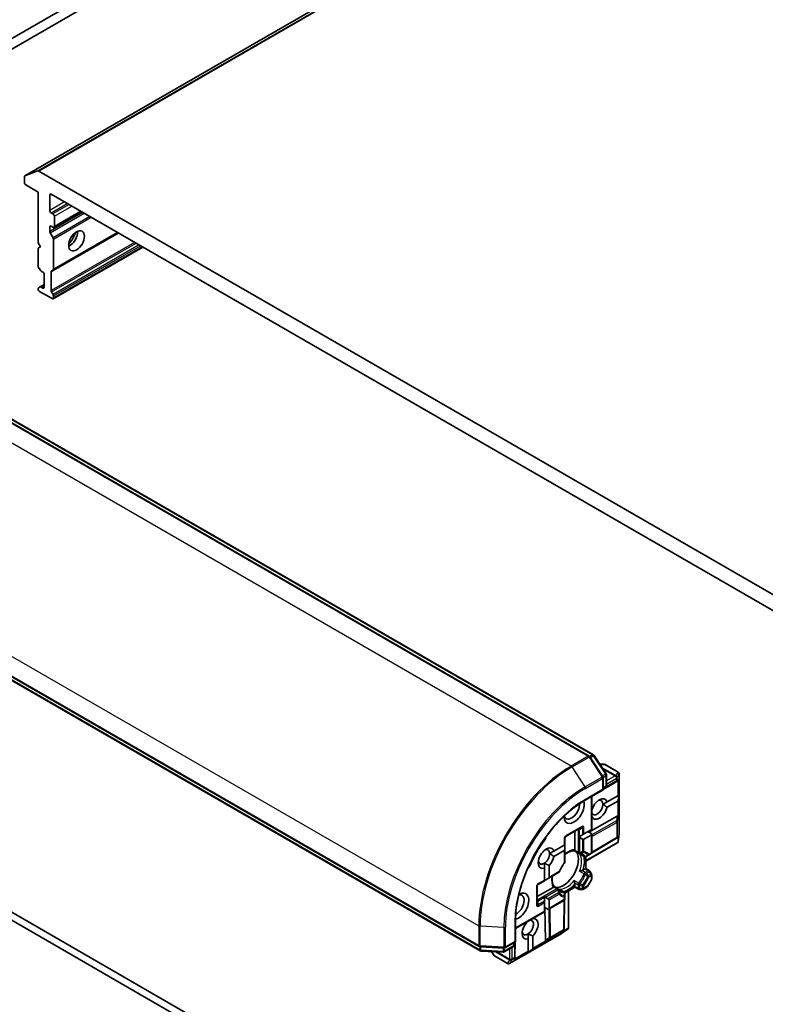
# Model space of a CAD drawing. Units: millimetres. Extents: x -2646 to 9731, y 56 to 2023.
# Drawn here: x -734 to -620, y 782 to 932 of the extents above; entities that cross this region are included whole.
import ezdxf

# ---------------------------------------------------------------- set-up
doc = ezdxf.new("R2010")
doc.units = ezdxf.units.MM
doc.header["$LTSCALE"] = 7
doc.layers.add('Visible (ISO)', color=7, linetype='Continuous', lineweight=35)
doc.layers.add('Visible Narrow (ISO)', color=7, linetype='Continuous', lineweight=25)

msp = doc.modelspace()

# ---------------------------------------------------------------- linework, layer by layer
at = {"layer": 'Visible (ISO)'}
for p, q in [((-464.2437, 1063.6489), (-732.9443, 908.5146)), ((-516.6318, 1055.6247), (-792.4034, 896.4078)), ((-790.9892, 895.5913), (-515.2176, 1054.8082)), ((-733.0065, 908.3773), (-733.0065, 907.5122)), ((-732.9301, 908.5214), (-730.9441, 909.2858)), ((-610.7538, 839.9506), (-730.8083, 909.2641)), ((-732.7943, 907.1448), (-730.8851, 906.0425)), ((-730.8851, 906.0425), (-730.8851, 898.2858)), ((-729.1174, 903.2256), (-729.1174, 905.5934)), ((-728.9052, 905.7159), (-612.6569, 838.5999)), ((-728.6224, 902.6949), (-728.9052, 902.8582)), ((-728.4724, 900.6388), (-724.2919, 903.0524)), ((-728.4103, 900.7761), (-728.4103, 902.3274)), ((-729.1174, 900.0202), (-729.1174, 900.6944)), ((-728.9052, 900.8169), (-728.6224, 900.6536)), ((-729.0552, 899.8112), (-728.6138, 899.0466)), ((-728.6138, 894.0858), (-718.6875, 899.8167)), ((-730.8851, 898.2858), (-730.5316, 897.6734)), ((-730.5316, 897.6734), (-730.8851, 897.4693)), ((-728.6138, 889.6977), (-714.8874, 897.6227)), ((-728.5517, 894.2231), (-728.5517, 898.8375)), ((-730.8851, 897.4693), (-730.8851, 894.713)), ((-730.5937, 894.1068), (-730.823, 894.5039)), ((-730.4437, 893.9484), (-730.178, 893.795)), ((-729.9659, 893.4276), (-729.9659, 891.468)), ((-728.9052, 890.9571), (-728.9052, 893.8161)), ((-728.6138, 894.0858), (-728.8431, 893.9534)), ((-729.9659, 891.8763), (-730.5937, 891.5138)), ((-730.8851, 891.2441), (-730.8851, 891.1823)), ((-730.823, 891.3814), (-730.5937, 891.5138)), ((-730.673, 890.8148), (-728.7638, 889.7126)), ((-730.178, 891.3456), (-730.4437, 891.499)), ((-728.8431, 890.748), (-728.6138, 890.3509)), ((-728.5517, 890.1418), (-728.5517, 889.835)), ((-646.5248, 819.6347), (-767.2865, 889.3565)), ((-766.5026, 889.4754), (-645.8945, 819.8424)), ((-784.1328, 860.1778), (-663.3711, 790.4561)), ((-663.2358, 789.8064), (-783.8438, 859.4395)), ((-778.6148, 819.698), (-661.2351, 751.9288)), ((-660.1745, 752.5411), (-777.5542, 820.3104)), ((-644.4372, 816.4807), (-646.4232, 819.5383)), ((-645.7929, 819.746), (-643.9423, 816.8967)), ((-644.2646, 818.3769), (-644.9037, 818.3769)), ((-642.0993, 817.1732), (-644.1146, 818.3367)), ((-644.3888, 814.4625), (-644.3888, 816.3173)), ((-643.8938, 816.7333), (-643.8938, 815.1664)), ((-641.9493, 816.9134), (-641.9493, 807.7716)), ((-644.3888, 814.5136), (-642.4137, 815.6934)), ((-644.0438, 814.9066), (-644.3888, 814.7075)), ((-642.2333, 815.8116), (-642.4027, 815.7002)), ((-647.1551, 812.8654), (-644.3888, 814.4625)), ((-646.1566, 813.4419), (-646.1566, 808.3994)), ((-644.4767, 814.5132), (-644.3888, 814.4625)), ((-643.8009, 812.6172), (-642.1668, 813.5607)), ((-642.1668, 813.5607), (-642.082, 813.6096)), ((-641.9782, 813.6695), (-642.082, 813.6096)), ((-641.9782, 813.6695), (-642.082, 812.8911)), ((-643.8009, 812.6172), (-644.4558, 812.2391)), ((-642.1668, 812.7442), (-643.8009, 811.8007)), ((-642.2471, 810.4092), (-646.6004, 807.9826)), ((-646.1566, 811.2572), (-646.1424, 811.2654)), ((-646.1424, 810.4489), (-646.1566, 810.4407)), ((-650.125, 807.333), (-647.7208, 808.7211)), ((-650.275, 806.0217), (-650.275, 807.0732)), ((-648.7193, 808.1446), (-648.7193, 805.3011)), ((-648.1346, 807.2574), (-648.0294, 807.3182)), ((-648.0294, 807.3182), (-647.5708, 807.5829)), ((-647.5708, 806.9099), (-648.0294, 807.1747)), ((-647.5708, 807.5829), (-647.3587, 807.7054)), ((-647.3587, 807.7054), (-646.2445, 808.3487)), ((-646.2445, 807.5322), (-647.3587, 806.8889)), ((-646.1566, 807.7264), (-646.7394, 808.0629)), ((-646.2445, 808.3487), (-646.1566, 808.3994)), ((-642.343, 807.0441), (-646.2026, 804.7388)), ((-646.1566, 807.7264), (-646.1566, 804.8984)), ((-642.2333, 807.1159), (-642.332, 807.051)), ((-641.9511, 807.7384), (-642.0891, 806.4979)), ((-651.9327, 805.0646), (-650.3628, 805.9709)), ((-650.3628, 805.9709), (-650.275, 806.0217)), ((-650.275, 805.3487), (-650.275, 805.8782)), ((-642.1376, 806.3725), (-647.0758, 803.5214)), ((-642.0999, 806.4185), (-642.1668, 806.4571)), ((-651.9327, 805.0646), (-652.5876, 804.6865)), ((-650.3628, 805.1544), (-651.9327, 804.2481)), ((-650.275, 803.4316), (-650.275, 805.3487)), ((-648.1794, 804.7592), (-648.8103, 805.1234)), ((-647.2886, 804.2448), (-647.923, 804.6111)), ((-647.0758, 804.2113), (-647.0758, 802.3982)), ((-646.9886, 804.2448), (-646.6319, 804.4508)), ((-646.6319, 804.4508), (-646.3066, 804.6386)), ((-653.3962, 803.2182), (-653.3962, 802.4403)), ((-652.6891, 802.891), (-652.6891, 801.0551)), ((-653.3962, 800.6469), (-653.3962, 802.4403)), ((-652.8133, 800.8819), (-651.2139, 801.8053)), ((-647.1637, 802.3474), (-647.5049, 802.1505)), ((-647.1637, 802.3474), (-647.0758, 802.3982)), ((-647.0758, 802.3982), (-646.5359, 802.0864)), ((-646.1968, 801.5795), (-646.4261, 801.9766)), ((-646.1566, 801.4295), (-646.1566, 800.8159)), ((-654.5176, 796.9486), (-654.5176, 799.7247)), ((-652.0551, 799.5234), (-654.5176, 798.1017)), ((-654.3676, 799.9845), (-653.3962, 800.5454)), ((-653.3962, 800.5454), (-653.3962, 800.6469)), ((-652.8133, 800.8819), (-653.2719, 800.6171)), ((-651.9467, 799.691), (-651.3158, 799.3267)), ((-648.7193, 799.5515), (-650.2895, 798.645)), ((-648.7193, 800.0469), (-648.7193, 799.653)), ((-648.7193, 799.5515), (-648.7193, 799.653)), ((-648.1794, 799.2398), (-648.7193, 799.5515)), ((-647.4208, 799.2398), (-646.8894, 799.5466)), ((-646.7796, 799.6564), (-646.1968, 800.6659)), ((-653.3962, 797.9524), (-653.3962, 798.0739)), ((-653.2719, 798.0242), (-652.8133, 797.7594)), ((-651.0594, 799.1787), (-650.425, 798.8124)), ((-650.275, 798.1408), (-650.275, 798.5526)), ((-650.275, 797.7651), (-650.275, 798.1408)), ((-649.6921, 798.9899), (-649.6921, 793.2877)), ((-648.0294, 799.1996), (-647.5708, 799.1996)), ((-653.3962, 797.4229), (-653.3962, 797.9524)), ((-653.3962, 797.178), (-653.3962, 797.4229)), ((-653.3962, 795.8914), (-653.3962, 797.178)), ((-652.8133, 796.1264), (-650.425, 797.5053)), ((-652.6891, 797.5862), (-652.6891, 796.2996)), ((-650.3764, 793.1298), (-650.3097, 797.6249)), ((-657.8239, 793.2336), (-653.3962, 795.7899)), ((-653.3962, 796.4629), (-652.8133, 796.1264)), ((-653.3962, 795.7899), (-653.3962, 795.8914)), ((-653.2427, 791.3642), (-653.319, 796.4184)), ((-657.8239, 791.1923), (-657.8239, 794.3866)), ((-655.1639, 794.7693), (-655.1639, 794.7297)), ((-650.8096, 792.4251), (-658.7266, 787.8542)), ((-655.8711, 792.3996), (-655.8711, 791.6217)), ((-655.1639, 792.0724), (-655.1639, 790.1623)), ((-649.7764, 793.183), (-650.7818, 792.4433)), ((-650.3769, 793.1169), (-650.3837, 792.9989)), ((-649.7131, 793.2321), (-649.78, 793.2707)), ((-659.4301, 790.265), (-657.8239, 791.1923)), ((-658.036, 791.0699), (-658.036, 790.6715)), ((-657.8239, 791.1923), (-657.9117, 791.2431)), ((-657.9022, 788.8664), (-657.8681, 791.1668)), ((-655.8711, 789.754), (-655.8711, 791.6217)), ((-663.2368, 790.4163), (-659.5959, 790.2252)), ((-659.7086, 789.5885), (-663.1015, 789.7666)), ((-661.4713, 789.681), (-661.1517, 789.1275)), ((-661.0419, 789.0177), (-659.0266, 787.8542)), ((-658.186, 790.4117), (-659.5429, 789.6283)), ((-655.8711, 789.5363), (-655.2488, 790.0153)), ((-655.8711, 789.6561), (-655.8711, 789.754)), ((-655.8711, 789.5363), (-655.8711, 789.6561)), ((-657.9027, 788.8535), (-657.9144, 788.6511))]:
    msp.add_line(p, q, dxfattribs=at)
for centre, start, end in [((-646.6748, 819.3749), 33.004492, 60), ((-646.0445, 819.5825), 33.004492, 60), ((-644.2646, 818.0769), 60, 90), ((-644.6888, 816.3173), 0, 33.004492), ((-644.1938, 816.7333), 0, 33.004492), ((-642.2493, 816.9134), 0, 60), ((-644.1938, 815.1664), 300, 0), ((-642.5675, 815.9509), 300.849958, 303.31121), ((-649.975, 807.0732), 120, 180), ((-642.4968, 807.3017), 300.849958, 303.31121), ((-642.2493, 807.7716), 353.654169, 0), ((-648.0294, 805.019), 240, 264.180212), ((-647.1386, 804.5047), 240, 300.000009), ((-646.4566, 804.8984), 300, 0), ((-650.575, 803.4316), 323.152527, 0), ((-651.3639, 802.0652), 300, 336.847473), ((-646.6859, 801.8266), 30, 60), ((-646.4566, 801.4295), 0, 30), ((-654.2176, 799.7247), 120, 180), ((-647.0394, 799.8064), 300, 330), ((-646.4566, 800.8159), 330, 0), ((-651.4658, 799.0669), 35.819788, 60), ((-650.575, 798.5526), 0, 60), ((-648.0294, 799.4996), 240, 270), ((-647.5708, 799.4996), 270, 300), ((-650.575, 797.7651), 300, 0), ((-650.9596, 792.6849), 300, 306.345831), ((-650.6764, 793.1342), 356.68879, 359.150042), ((-663.2211, 790.7159), 240, 266.995508), ((-658.336, 790.6715), 300, 0), ((-663.0858, 790.0662), 240, 266.995508), ((-660.8919, 789.2775), 210, 240), ((-659.6929, 789.8881), 266.995508, 300), ((-659.5801, 790.5248), 266.995508, 300), ((-658.8766, 788.114), 240, 300), ((-658.2022, 788.8708), 356.68879, 359.150042)]:
    msp.add_arc(centre, 0.3, start, end, dxfattribs=at)
for centre, major_axis, ratio, start_param, end_param in [((-732.7943, 908.2548), (-0.15, 0.2598), 0.57735027, 6.19252542, 7.06858347), ((-730.8083, 909.0192), (-0.15, 0.2598), 0.57735027, 5.49778714, 6.19252542), ((-732.7943, 907.3897), (-0.15, 0.2598), 0.57735027, 0.78539816, 2.35619449), ((-728.9052, 905.471), (-0.15, 0.2598), 0.57735027, 5.49778714, 7.06858347), ((-728.9052, 903.1031), (0.15, -0.2598), 0.57735027, 3.92699082, 5.49778714), ((-728.6224, 902.4499), (0.15, -0.2598), 0.57735027, 0.78539816, 2.35619449), ((-728.9052, 900.572), (-0.15, 0.2598), 0.57735027, 5.49778714, 7.06858347), ((-728.6224, 900.8986), (0.15, -0.2598), 0.57735027, 5.49778714, 7.06858347), ((-728.9052, 899.8978), (0.15, -0.2598), 0.57735027, 3.92699082, 4.71238898), ((-726.0768, 899.1839), (-0.85, -1.4722), 0.57735027, 0.67374591, 2.46784674), ((-727.3496, 899.9188), (1.75, 3.0311), 0.57735027, 4.40529705, 5.01948091), ((-728.7638, 898.96), (0.15, -0.2598), 0.57735027, 0.78539816, 1.57079633), ((-730.673, 894.5905), (-0.15, 0.2598), 0.57735027, 0.78539816, 1.57079633), ((-730.4437, 894.1934), (-0.15, 0.2598), 0.57735027, 1.57079633, 2.35619449), ((-730.178, 893.5501), (-0.15, 0.2598), 0.57735027, 3.92699082, 5.49778714), ((-728.6931, 893.6936), (-0.15, 0.2598), 0.57735027, 0, 0.78539816), ((-728.7638, 894.3456), (0.15, -0.2598), 0.57735027, 0, 0.78539816), ((-730.4437, 891.254), (-0.15, 0.2598), 0.57735027, 5.49778714, 6.28318531), ((-730.673, 891.1216), (-0.15, 0.2598), 0.57735027, 0, 0.78539816), ((-730.673, 891.0598), (-0.15, 0.2598), 0.57735027, 0.78539816, 2.35619449), ((-730.178, 891.5905), (0.15, -0.2598), 0.57735027, 5.49778714, 7.06858347), ((-728.6931, 890.8346), (0.15, -0.2598), 0.57735027, 3.92699082, 4.71238898), ((-728.7638, 890.2643), (0.15, -0.2598), 0.57735027, 0.78539816, 1.57079633), ((-728.7638, 889.9575), (0.15, -0.2598), 0.57735027, 5.49778714, 7.06858347), ((-642.4497, 816.0284), (0.3524, 0.0354), 0.80019536, 5.29072414, 5.55955706), ((-642.3789, 816.0748), (-0.1509, -0.2798), 0.92680265, 1.31251371, 1.95601482), ((-644.9717, 811.533), (0.8647, 1.4978), 0.57735027, 5.79107464, 8.3460923), ((-648.8608, 811.3289), (-1.1, -1.9053), 0.57735027, 5.52032365, 8.94997418), ((-649.2143, 811.533), (-0.85, -1.4722), 0.57735027, 5.81075981, 8.71373015), ((-645.3252, 811.7371), (-0.6148, -1.0648), 0.57735027, 5.7946065, 8.6393798), ((-644.9717, 811.533), (-0.8647, -1.4978), 0.57735027, 5.79107464, 8.3460923), ((-645.3252, 811.7371), (0.6147, 1.0648), 0.57735027, 5.49778714, 6.88159285), ((-642.3789, 813.1116), (0.2121, -0.3674), 0.57735027, 0, 0.64350111), ((-642.4497, 809.9498), (0.3227, 0.477), 0.30262514, 0.22289922, 0.54006517), ((-642.3789, 810.4749), (-0.3, 0.0201), 0.11372617, 2.36381749, 3.0073186), ((-653.8105, 807.1147), (-0.5, -0.866), 0.57735027, 1.35647763, 2.09721316), ((-648.0294, 807.5211), (0.2121, -0.3674), 0.57735027, 5.13946757, 5.49778714), ((-646.4566, 807.8996), (0.2121, -0.3674), 0.57735027, 0, 0.78539816), ((-642.4497, 807.3327), (0.3524, 0.0354), 0.80019536, 5.29072414, 5.55955706), ((-642.3789, 807.3791), (-0.1509, -0.2798), 0.92680265, 1.31251371, 1.95601482), ((-649.5679, 801.9392), (-5.05, -8.7469), 0.57735027, 4.49807029, 4.92670767), ((-653.1034, 803.9804), (0.8647, 1.4978), 0.57735027, 5.79107464, 9.968417), ((-650.575, 806.0514), (0.2121, -0.3674), 0.57735027, 0.78539816, 1.14371774), ((-647.5708, 807.2563), (0.2121, -0.3674), 0.57735027, 5.49778714, 6.28318531), ((-642.3789, 806.6059), (-0.039, -0.7044), 0.42227484, 1.32499754, 1.55942875), ((-653.4569, 804.1846), (-0.6148, -1.0648), 0.57735027, 0.85535251, 2.35619449), ((-653.4569, 804.1846), (0.6147, 1.0648), 0.57735027, 5.49778714, 6.88159285), ((-653.1034, 803.9804), (0.8647, 1.4978), 0.57735027, 4.27262224, 5.20449965), ((-650.4871, 802.4699), (-1.625, -2.8146), 0.57735027, 0.26516298, 2.87642968), ((-650.575, 805.5219), (0.2121, -0.3674), 0.57735027, 0, 0.78539816), ((-656.1713, 803.0257), (-0.5, -0.866), 0.57735027, 1.0443795, 1.78511502), ((-653.4569, 804.1846), (-0.6147, -1.0648), 0.57735027, 5.68477777, 7.13853782), ((-651.5831, 803.1027), (-0.85, -1.4722), 0.57735027, 1.40443997, 1.73715269), ((-653.1133, 801.0551), (0.4243, 0), 0.57735027, 5.49778714, 6.28318531), ((-653.5719, 800.7903), (0.4243, 0), 0.57735027, 5.13946757, 5.49778714), ((-657.346, 796.632), (1.1, 1.9053), 0.57735027, 3.61639644, 7.04604696), ((-657.6996, 796.8361), (0.85, 1.4722), 0.57735027, 3.85264046, 6.7556108), ((-653.5719, 797.851), (0.4243, 0), 0.57735027, 0.78539816, 1.14371774), ((-653.1133, 797.5862), (0.4243, 0), 0.57735027, 0, 0.78539816), ((-653.1133, 796.2996), (0.4243, 0), 0.57735027, 5.49778714, 6.28318531), ((-655.5783, 793.1618), (-0.8647, -1.4978), 0.57735027, 4.17698638, 6.82682434), ((-655.9318, 793.366), (0.6147, 1.0648), 0.57735027, 3.99694516, 6.77176411), ((-655.5783, 793.1618), (0.8647, 1.4978), 0.57735027, 4.27262224, 6.72295205), ((-655.9318, 793.366), (-0.6147, -1.0648), 0.57735027, 5.68477777, 7.13853782), ((-650.6845, 792.9934), (0.1668, 0.2706), 0.92680265, 4.32717049, 4.9706716), ((-650.6797, 793.0779), (-0.1456, 0.3229), 0.80019536, 3.8652209, 4.13405382), ((-650.0149, 793.38), (0.5905, 0.386), 0.42227484, 4.72375656, 4.95818768), ((-652.9462, 791.7693), (-0.2517, -0.518), 0.30262514, 5.74312014, 6.06028609), ((-653.3656, 791.4455), (-0.1674, 0.2497), 0.11372617, 3.2758667, 3.91936781), ((-655.5882, 790.1623), (0.4243, 0), 0.57735027, 5.6396842, 6.28318531), ((-658.2152, 788.6456), (0.1668, 0.2706), 0.92680265, 4.32717049, 4.9706716), ((-658.2103, 788.73), (-0.1456, 0.3229), 0.80019536, 3.8652209, 4.13405382)]:
    msp.add_ellipse(centre, major_axis=major_axis, ratio=ratio, start_param=start_param, end_param=end_param, dxfattribs=at)
msp.add_ellipse((-725.0162, 898.5716), major_axis=(-0.85, -1.4722), ratio=0.57735027, dxfattribs=at)
for points, knots in [([(-657.8239, 794.3866), (-657.8239, 795.6676), (-657.6479, 797.0562), (-656.9576, 799.9079), (-656.4435, 801.3706), (-655.1271, 804.2227), (-654.3251, 805.6118), (-652.5132, 808.1779), (-651.5036, 809.3545), (-649.3791, 811.3782), (-648.2645, 812.2249), (-647.1551, 812.8654)], [3.14159265, 3.14159265, 3.14159265, 3.14159265, 3.45575192, 3.45575192, 3.76991118, 3.76991118, 4.08407045, 4.08407045, 4.39822972, 4.39822972, 4.71238898, 4.71238898, 4.71238898, 4.71238898]), ([(-642.0999, 806.4185), (-642.1011, 806.415), (-642.1024, 806.4116), (-642.1105, 806.3944), (-642.123, 806.381), (-642.1376, 806.3726)], [0.250886766, 0.250886766, 0.250886766, 0.250886766, 0.2528779694, 0.2528779694, 0.261626325, 0.261626325, 0.261626325, 0.261626325]), ([(-650.275, 804.5256), (-650.1904, 804.5931), (-650.1053, 804.6553), (-649.8729, 804.8104), (-649.726, 804.8918), (-649.4406, 805.0186), (-649.3023, 805.064), (-649.0414, 805.1192), (-648.9188, 805.1291), (-648.8063, 805.1232)], [4.524093567, 4.524093567, 4.524093567, 4.524093567, 4.634700772, 4.634700772, 4.826962722, 4.826962722, 5.019224671, 5.019224671, 5.21148662, 5.21148662, 5.21148662, 5.21148662]), ([(-648.7447, 805.187), (-648.7479, 805.1812), (-648.7511, 805.1757), (-648.7679, 805.1487), (-648.7808, 805.1339), (-648.7973, 805.1243), (-648.802, 805.123), (-648.8063, 805.1232)], [0.0737094195, 0.0737094195, 0.0737094195, 0.0737094195, 0.0768972841, 0.0768972841, 0.091048315, 0.091048315, 0.0973218492, 0.0973218492, 0.0973218492, 0.0973218492]), ([(-648.7193, 805.3011), (-648.7193, 805.2666), (-648.7259, 805.2296), (-648.7391, 805.198), (-648.7417, 805.1924), (-648.7447, 805.187)], [0.0465705457, 0.0465705457, 0.0465705457, 0.0465705457, 0.0592688272, 0.0592688272, 0.062007553, 0.062007553, 0.062007553, 0.062007553]), ([(-648.0598, 804.7205), (-648.031, 804.7176), (-648.0028, 804.7136), (-647.9479, 804.7035), (-647.9212, 804.6975), (-647.8689, 804.6833), (-647.8435, 804.6753), (-647.7939, 804.6572), (-647.7697, 804.6472), (-647.7226, 804.6253), (-647.6996, 804.6133), (-647.6772, 804.6004)], [5.244138719, 5.244138719, 5.244138719, 5.244138719, 5.294868404, 5.294868404, 5.345598089, 5.345598089, 5.396327774, 5.396327774, 5.447057459, 5.447057459, 5.497787144, 5.497787144, 5.497787144, 5.497787144]), ([(-648.0113, 804.6732), (-648.0105, 804.6725), (-648.0096, 804.6718), (-647.9816, 804.6485), (-647.9527, 804.6283), (-647.923, 804.6111)], [-0.0003376957, -0.0003376957, -0.0003376957, -0.0003376957, 0, 0, 0.0107029537, 0.0107029537, 0.0107029537, 0.0107029537]), ([(-650.3349, 803.2517), (-650.3946, 803.172), (-650.4528, 803.0904), (-650.5655, 802.9237), (-650.6202, 802.8387), (-650.7254, 802.666), (-650.776, 802.5783), (-650.873, 802.4007), (-650.9193, 802.311), (-651.0073, 802.13), (-651.0489, 802.0388), (-651.0881, 801.9472)], [2.151127967, 2.151127967, 2.151127967, 2.151127967, 2.233154576, 2.233154576, 2.315181186, 2.315181186, 2.397207795, 2.397207795, 2.479234404, 2.479234404, 2.561261014, 2.561261014, 2.561261014, 2.561261014]), ([(-651.9445, 799.6876), (-652.0059, 799.7822), (-652.0585, 799.8932), (-652.1412, 800.1468), (-652.1711, 800.2893), (-652.204, 800.5998), (-652.2069, 800.7678), (-652.1888, 801.0466), (-652.1774, 801.1514), (-652.1613, 801.2583)], [2.642495014, 2.642495014, 2.642495014, 2.642495014, 2.834756963, 2.834756963, 3.027018912, 3.027018912, 3.219280862, 3.219280862, 3.329888067, 3.329888067, 3.329888067, 3.329888067]), ([(-647.6417, 802.1007), (-647.6517, 802.0987), (-647.6617, 802.0966), (-647.717, 802.0841), (-647.766, 802.0707), (-647.8833, 802.0338), (-647.9499, 802.0092), (-648.0096, 801.983), (-648.0105, 801.9826), (-648.0113, 801.9822)], [0.0737094195, 0.0737094195, 0.0737094195, 0.0737094195, 0.0768972841, 0.0768972841, 0.091048315, 0.091048315, 0.109993893, 0.109993893, 0.1102699567, 0.1102699567, 0.1102699567, 0.1102699567]), ([(-647.5049, 802.1505), (-647.5348, 802.1332), (-647.5766, 802.1166), (-647.6237, 802.1046), (-647.6326, 802.1026), (-647.6417, 802.1007)], [0.0465705457, 0.0465705457, 0.0465705457, 0.0465705457, 0.0592688272, 0.0592688272, 0.062007553, 0.062007553, 0.062007553, 0.062007553]), ([(-651.969, 799.6024), (-651.9722, 799.5971), (-651.9757, 799.592), (-651.9964, 799.5648), (-652.0252, 799.5406), (-652.0551, 799.5234)], [0.1250760592, 0.1250760592, 0.1250760592, 0.1250760592, 0.1278147849, 0.1278147849, 0.1405130665, 0.1405130665, 0.1405130665, 0.1405130665]), ([(-651.9445, 799.6876), (-651.9422, 799.684), (-651.941, 799.6793), (-651.9411, 799.6602), (-651.9474, 799.6417), (-651.9624, 799.6136), (-651.9655, 799.6081), (-651.969, 799.6024)], [0.0155011133, 0.0155011133, 0.0155011133, 0.0155011133, 0.0231752316, 0.0231752316, 0.04048552, 0.04048552, 0.0443850844, 0.0443850844, 0.0443850844, 0.0443850844]), ([(-648.8269, 800.5697), (-648.8268, 800.5687), (-648.8267, 800.5678), (-648.8195, 800.503), (-648.8075, 800.433), (-648.7808, 800.313), (-648.7679, 800.2638), (-648.7511, 800.2097), (-648.7479, 800.1999), (-648.7447, 800.1904)], [-0.0003376957, -0.0003376957, -0.0003376957, -0.0003376957, 0, 0, 0.0231752316, 0.0231752316, 0.04048552, 0.04048552, 0.0443850844, 0.0443850844, 0.0443850844, 0.0443850844]), ([(-648.7447, 800.1904), (-648.7417, 800.1815), (-648.7391, 800.1728), (-648.7259, 800.126), (-648.7193, 800.0815), (-648.7193, 800.0469)], [0.1250760592, 0.1250760592, 0.1250760592, 0.1250760592, 0.1278147849, 0.1278147849, 0.1405130665, 0.1405130665, 0.1405130665, 0.1405130665]), ([(-650.9272, 798.9712), (-650.9496, 798.9841), (-650.9714, 798.9981), (-651.014, 799.0279), (-651.0348, 799.0438), (-651.0752, 799.0778), (-651.0949, 799.0958), (-651.1332, 799.134), (-651.1519, 799.1541), (-651.188, 799.1966), (-651.2056, 799.219), (-651.2225, 799.2425)], [2.35619449, 2.35619449, 2.35619449, 2.35619449, 2.406924175, 2.406924175, 2.45765386, 2.45765386, 2.508383545, 2.508383545, 2.55911323, 2.55911323, 2.609842915, 2.609842915, 2.609842915, 2.609842915]), ([(-651.0594, 799.1787), (-651.0892, 799.1959), (-651.121, 799.2108), (-651.1553, 799.2234), (-651.1563, 799.2238), (-651.1574, 799.2242)], [0.10124430864, 0.10124430864, 0.10124430864, 0.10124430864, 0.10999389303, 0.10999389303, 0.1102699567, 0.1102699567, 0.1102699567, 0.1102699567]), ([(-649.7131, 793.2321), (-649.7109, 793.2346), (-649.7088, 793.2371), (-649.697, 793.2537), (-649.6922, 793.2703), (-649.6921, 793.2875), (-649.6921, 793.2876), (-649.6921, 793.2877)], [0.3810312192, 0.3810312192, 0.3810312192, 0.3810312192, 0.382741903, 0.382741903, 0.3917616542, 0.3917616542, 0.3918079654, 0.3918079654, 0.3918079654, 0.3918079654])]:
    msp.add_open_spline(points, degree=3, knots=knots, dxfattribs=at)
for points in [[(-644.4558, 812.2391), (-644.1545, 812.0651), (-643.8009, 811.8007)], [(-646.1424, 810.4489), (-646.15, 810.5132), (-646.1566, 810.5756)], [(-652.5876, 804.6865), (-652.2862, 804.5125), (-651.9327, 804.2481)], [(-652.6891, 802.891), (-653.0923, 803.0546), (-653.3962, 803.2182)], [(-655.4206, 794.6211), (-655.2978, 794.6754), (-655.1639, 794.7297)], [(-655.1639, 792.0724), (-655.5671, 792.236), (-655.8711, 792.3996)]]:
    msp.add_open_spline(points, degree=2, dxfattribs=at)
at = {"layer": 'Visible Narrow (ISO)'}
for p, q in [((-732.9301, 908.5214), (-464.2296, 1063.6557)), ((-462.2436, 1064.4201), (-730.9441, 909.2858)), ((-730.8083, 909.2641), (-462.1078, 1064.3985)), ((-729.1174, 905.5934), (-728.9052, 905.7159)), ((-726.8546, 904.532), (-729.1174, 903.2256)), ((-728.9052, 902.8582), (-726.4304, 904.287)), ((-726.1475, 904.1237), (-728.6224, 902.6949)), ((-728.4103, 902.3274), (-725.7233, 903.8788)), ((-724.0787, 902.9293), (-729.1174, 900.0202)), ((-729.0552, 899.8112), (-723.8666, 902.8068)), ((-722.9837, 902.2971), (-728.6138, 899.0466)), ((-728.5517, 898.8375), (-722.7716, 902.1746)), ((-724.3798, 903.1031), (-728.4103, 900.7761)), ((-729.1174, 900.6944), (-728.9052, 900.8169)), ((-728.9052, 893.8161), (-718.5997, 899.766)), ((-718.7754, 899.8674), (-728.5517, 894.2231)), ((-716.1238, 898.3365), (-728.9052, 890.9571)), ((-728.8431, 890.748), (-715.9116, 898.214)), ((-715.4531, 897.9493), (-728.6138, 890.3509)), ((-728.5517, 890.1418), (-715.2409, 897.8268)), ((-714.9752, 897.6734), (-728.5517, 889.835)), ((-730.4437, 891.499), (-729.9659, 891.7748)), ((-729.9659, 891.468), (-730.178, 891.3456)), ((-767.4365, 889.3416), (-646.6748, 819.6199)), ((-766.6526, 889.4606), (-646.0445, 819.8275)), ((-649.2911, 818.1093), (-770.0528, 887.8311)), ((-784.1949, 863.3362), (-663.4332, 793.6144)), ((-663.4332, 790.5934), (-784.1949, 860.3152)), ((-663.2979, 789.9437), (-783.906, 859.5768)), ((-646.6748, 819.6199), (-649.2911, 818.1093)), ((-649.1553, 817.9742), (-646.539, 819.4847)), ((-646.539, 819.4847), (-644.553, 816.427)), ((-646.0445, 819.8275), (-646.4621, 819.5864)), ((-646.3556, 819.4343), (-645.9087, 819.6923)), ((-645.9087, 819.6923), (-644.058, 816.843)), ((-647.1693, 814.9165), (-649.1553, 817.9742)), ((-644.8867, 818.3508), (-644.1697, 818.3508)), ((-642.4675, 816.6451), (-644.5656, 817.8564)), ((-644.4787, 817.7225), (-642.5623, 816.6161)), ((-644.1697, 818.3508), (-642.1544, 817.1873)), ((-644.553, 816.427), (-647.1693, 814.9165)), ((-647.093, 814.6843), (-644.4767, 816.1948)), ((-644.058, 816.843), (-644.505, 816.585)), ((-644.4767, 816.1948), (-644.4767, 814.5132)), ((-644.394, 816.3728), (-643.9817, 816.6108)), ((-643.9817, 816.6108), (-643.9817, 815.044)), ((-642.5675, 816.5953), (-643.8938, 815.8295)), ((-643.8938, 815.3396), (-642.3554, 816.2279)), ((-642.5623, 816.6161), (-642.5675, 816.5953)), ((-642.1544, 817.1873), (-642.4675, 816.6451)), ((-642.3554, 816.2279), (-642.3554, 815.8284)), ((-642.2705, 816.3259), (-642.2654, 816.3467)), ((-642.2705, 815.9264), (-642.2705, 816.3259)), ((-642.2654, 816.3467), (-641.9523, 816.8889)), ((-641.9523, 816.8889), (-641.9523, 807.7471)), ((-642.3554, 815.8284), (-644.3888, 814.6139)), ((-643.9817, 815.044), (-644.3888, 814.8089)), ((-642.082, 816.0503), (-642.2705, 815.9264)), ((-642.1668, 815.8681), (-642.1668, 813.5607)), ((-642.082, 813.6096), (-642.082, 816.0503)), ((-644.4767, 814.5132), (-647.093, 813.0027)), ((-646.2445, 813.3912), (-646.2445, 808.3487)), ((-642.1668, 812.7442), (-642.1668, 810.4367)), ((-642.082, 810.4504), (-642.082, 812.8911)), ((-642.2471, 810.4092), (-642.3442, 809.6879)), ((-642.1998, 809.5753), (-642.082, 810.4504)), ((-647.6587, 808.8584), (-650.0628, 807.4703)), ((-647.5708, 808.6345), (-648.0583, 808.353)), ((-647.5708, 808.6345), (-647.5708, 807.5829)), ((-647.3587, 807.7054), (-647.3587, 808.6852)), ((-642.3442, 809.6879), (-646.1566, 807.5629)), ((-646.1566, 807.3191), (-642.2847, 809.4773)), ((-642.2847, 809.4773), (-642.2847, 807.1792)), ((-642.1998, 807.2772), (-642.1998, 809.5753)), ((-648.3658, 808.3487), (-648.2415, 808.2769)), ((-648.2415, 808.2769), (-648.2415, 804.8965)), ((-648.0294, 807.3182), (-648.0294, 808.2262)), ((-648.0294, 807.1747), (-648.0294, 804.8458)), ((-646.2445, 807.5322), (-646.2445, 804.7759)), ((-642.2847, 807.1792), (-646.1584, 804.8654)), ((-642.082, 807.3546), (-642.1998, 807.2772)), ((-642.1668, 807.1725), (-642.1668, 806.4571)), ((-641.9523, 807.7471), (-642.082, 806.5814)), ((-642.082, 806.5814), (-642.082, 807.3546)), ((-653.4283, 806.6484), (-653.5446, 806.7156)), ((-650.3628, 806.9507), (-650.3628, 805.9709)), ((-647.5708, 806.9099), (-647.5708, 804.9929)), ((-647.3587, 805.0436), (-647.3587, 806.8889)), ((-642.1668, 806.4571), (-647.0758, 803.6229)), ((-650.3628, 805.1544), (-650.3628, 803.3091)), ((-648.2415, 804.8965), (-648.7447, 805.187)), ((-647.3214, 804.2749), (-648.0113, 804.6732)), ((-647.1637, 804.2057), (-647.1637, 802.3474)), ((-646.2445, 804.7759), (-646.5697, 804.5881)), ((-655.5764, 802.9278), (-655.6927, 802.995)), ((-651.1518, 801.9427), (-652.6891, 801.0551)), ((-648.0113, 801.9822), (-647.3214, 801.5839)), ((-647.1386, 801.8102), (-647.6417, 802.1007)), ((-647.1637, 802.3474), (-646.6859, 802.0716)), ((-646.6859, 802.0716), (-647.1386, 801.8102)), ((-646.9886, 801.6519), (-646.5359, 801.9132)), ((-646.3066, 801.5161), (-646.6319, 801.3283)), ((-646.5697, 801.1192), (-646.2445, 801.307)), ((-646.4261, 801.9766), (-646.5359, 801.9132)), ((-646.5359, 801.9132), (-646.3066, 801.5161)), ((-646.3066, 801.5161), (-646.1968, 801.5795)), ((-646.2445, 801.307), (-646.2445, 800.6934)), ((-654.6055, 799.6023), (-654.6055, 796.8262)), ((-653.3962, 800.6469), (-654.3055, 800.1219)), ((-651.969, 799.6024), (-651.4658, 799.3119)), ((-648.7193, 799.653), (-650.3286, 798.7239)), ((-648.1369, 800.1713), (-648.8269, 800.5697)), ((-648.7447, 800.1904), (-648.2415, 799.8998)), ((-648.2415, 799.3771), (-648.7193, 799.653)), ((-648.2415, 799.8998), (-648.2415, 799.3771)), ((-648.0294, 799.3264), (-648.0294, 799.8491)), ((-647.5708, 799.702), (-647.5708, 799.3264)), ((-647.3587, 799.3771), (-647.3587, 799.7527)), ((-646.8273, 799.6839), (-647.3587, 799.3771)), ((-646.2445, 800.6934), (-646.8273, 799.6839)), ((-646.8273, 799.6839), (-646.7796, 799.6564)), ((-646.1968, 800.6659), (-646.2445, 800.6934)), ((-651.4658, 799.3119), (-654.3933, 797.6217)), ((-653.2719, 798.0242), (-651.3158, 799.1535)), ((-651.2139, 798.6828), (-652.8133, 797.7594)), ((-652.6891, 797.5862), (-651.1518, 798.4738)), ((-651.1574, 799.2242), (-650.4674, 798.8258)), ((-650.3628, 798.0183), (-650.3628, 797.6427)), ((-649.78, 798.9392), (-649.78, 793.2707)), ((-648.0294, 799.3264), (-648.0294, 799.1996)), ((-647.5708, 799.3264), (-648.0294, 799.3264)), ((-647.5708, 799.1996), (-647.5708, 799.3264)), ((-654.3933, 797.6217), (-654.5176, 797.6934)), ((-654.3676, 796.862), (-654.3676, 797.425)), ((-653.3962, 797.4229), (-654.3676, 796.862)), ((-654.3055, 796.653), (-653.3962, 797.178)), ((-653.3962, 797.9524), (-654.2433, 797.4633)), ((-650.3628, 797.6427), (-652.6891, 796.2996)), ((-650.3973, 797.5234), (-650.4643, 793.0117)), ((-653.3962, 795.8914), (-657.8239, 793.3351)), ((-652.7325, 796.1731), (-652.6666, 791.809)), ((-652.4545, 791.8627), (-652.5214, 796.295)), ((-663.4332, 793.6144), (-663.4332, 790.5934)), ((-663.2483, 790.5434), (-663.2483, 793.5644)), ((-659.6073, 793.3733), (-663.2483, 793.5644)), ((-657.9117, 794.2641), (-657.9117, 791.2431)), ((-659.6073, 793.3733), (-659.6073, 790.3523)), ((-659.368, 790.4023), (-659.368, 793.4233)), ((-650.7899, 792.44), (-658.7069, 787.8691)), ((-652.4969, 791.7402), (-650.5067, 792.8893)), ((-650.4643, 793.0117), (-652.4545, 791.8627)), ((-649.8452, 793.1351), (-650.7899, 792.44)), ((-650.5148, 792.7485), (-649.8452, 793.1351)), ((-650.5067, 792.8893), (-650.5148, 792.7485)), ((-649.78, 793.2707), (-650.3995, 792.913)), ((-659.6073, 790.3523), (-663.2483, 790.5434)), ((-658.1239, 790.5491), (-659.4808, 789.7656)), ((-657.9117, 791.2431), (-659.368, 790.4023)), ((-658.1239, 791.0191), (-658.1239, 790.5491)), ((-657.9549, 791.1167), (-657.9901, 788.7484)), ((-655.2488, 790.0153), (-653.1959, 791.2006)), ((-653.2264, 791.2809), (-655.1639, 790.1623)), ((-652.6666, 791.809), (-653.2427, 791.3642)), ((-653.1959, 791.2006), (-652.4969, 791.7402)), ((-663.2979, 790.4259), (-663.2979, 789.9437)), ((-663.1129, 789.8937), (-663.1129, 790.4098)), ((-659.7201, 789.7156), (-663.1129, 789.8937)), ((-661.0816, 789.0584), (-661.4401, 789.6794)), ((-659.0664, 787.8949), (-661.0816, 789.0584)), ((-660.8515, 789.6485), (-658.7533, 788.4371)), ((-658.7757, 788.5338), (-660.692, 789.6401)), ((-659.7201, 790.2317), (-659.7201, 789.7156)), ((-659.4808, 789.7656), (-659.4808, 790.2417)), ((-658.7602, 790.0802), (-658.7602, 788.5486)), ((-658.336, 788.5486), (-658.336, 790.3251)), ((-655.8711, 789.6561), (-658.0455, 788.4006)), ((-655.8711, 789.754), (-657.9302, 788.5652)), ((-658.7533, 788.4371), (-659.0664, 787.8949)), ((-658.7602, 788.5486), (-658.7757, 788.5338)), ((-658.7069, 787.8691), (-658.3939, 788.4113)), ((-658.3939, 788.4113), (-658.3784, 788.4262)), ((-658.3784, 788.4262), (-658.0325, 788.6259)), ((-657.9901, 788.7484), (-658.336, 788.5486)), ((-658.0325, 788.6259), (-658.0455, 788.4006))]:
    msp.add_line(p, q, dxfattribs=at)
for centre in [(-649.7628, 806.9507), (-654.0055, 799.6023)]:
    msp.add_arc(centre, 0.6, 120, 180, dxfattribs=at)
for centre, major_axis, ratio, start_param, end_param in [((-646.6748, 819.3749), (0.15, 0.2598), 0.57735027, 0, 0.78539816), ((-646.6748, 819.3749), (0.15, -0.2598), 0.57735027, 1.66145621, 2.35619449), ((-646.6748, 819.3749), (0.2516, 0.1634), 0.07392213, 0, 0.95337534), ((-646.0445, 819.5825), (0.15, 0.2598), 0.57735027, 0, 0.78539816), ((-646.0445, 819.5825), (0.15, -0.2598), 0.57735027, 1.66145621, 2.35619449), ((-646.0445, 819.5825), (0.2516, 0.1634), 0.07392213, 0, 0.95337534), ((-649.2911, 801.7794), (-10, -17.3205), 0.57735027, 3.92699082, 5.49778714), ((-649.1553, 801.701), (9.9652, 17.2603), 0.57735027, 0.78539816, 2.35619449), ((-649.2911, 817.8644), (0.15, -0.2598), 0.57735027, 1.66145621, 2.35619449), ((-644.2646, 818.0769), (0, 0.3), 0.77459667, 5.86265097, 6.28318531), ((-644.2646, 818.0769), (0.15, 0.2598), 0.57735027, 0, 0.32175055), ((-644.6888, 816.3173), (0.2516, 0.1634), 0.07392213, 0, 0.95337534), ((-644.6888, 816.3173), (0.15, -0.2598), 0.57735027, 0.78539816, 1.66145621), ((-644.6888, 816.3173), (0.3, 0), 0.57735027, 5.49778714, 6.28318531), ((-644.1938, 816.7333), (0.2516, 0.1634), 0.07392213, 0, 0.95337534), ((-644.1938, 816.7333), (0.15, -0.2598), 0.57735027, 0.78539816, 1.66145621), ((-644.1938, 816.7333), (0.3, 0), 0.57735027, 5.49778714, 6.28318531), ((-642.5675, 816.3503), (0.2912, -0.0721), 0.80829038, 0.19739556, 1.76819189), ((-642.5675, 816.3503), (0.15, -0.2598), 0.57735027, 0.78539816, 2.35619449), ((-642.5623, 816.3712), (0.15, 0.2598), 0.57735027, 0.32175055, 0.78539816), ((-642.5623, 816.3712), (0.2912, -0.0721), 0.80829038, 0.19739556, 1.76819189), ((-642.5623, 816.3712), (-0.2598, 0.15), 0.96490128, 3.59685379, 4.89599299), ((-642.5675, 816.3503), (0.3, 0), 0.57735027, 5.49778714, 6.14128825), ((-642.2493, 816.9134), (0.2598, -0.15), 0.96490128, 0.45526113, 1.75440034), ((-642.2493, 816.9134), (0.15, 0.2598), 0.57735027, 0, 0.32175055), ((-642.2493, 816.9134), (0.3, 0), 0.57735027, 6.14128825, 6.28318531), ((-647.1693, 800.5544), (-8.795, -15.2333), 0.57735027, 3.92699082, 5.49778714), ((-647.093, 800.5103), (8.6797, 15.0338), 0.57735027, 0.78539816, 2.35619449), ((-647.3051, 814.8068), (-0.15, 0.2598), 0.57735027, 3.92699082, 4.80304887), ((-644.1938, 815.1664), (0.15, -0.2598), 0.57735027, 0, 0.78539816), ((-644.1938, 815.1664), (0.3, 0), 0.57735027, 5.49778714, 6.28318531), ((-642.5675, 815.9509), (0.1538, -0.2576), 0.56728971, 0, 0.77690762), ((-642.5675, 815.9509), (0.1648, -0.2507), 0.98928577, 0, 0.91233403), ((-642.5675, 815.9509), (0.3, 0), 0.57735027, 5.49778714, 6.14128825), ((-647.093, 800.5103), (-7.65, -13.2502), 0.57735027, 3.92699082, 5.49778714), ((-647.3051, 813.1252), (0.15, -0.2598), 0.57735027, 0, 0.78539816), ((-647.8708, 808.9809), (0.15, -0.2598), 0.57735027, 0, 0.78539816), ((-648.1708, 808.1148), (0.6124, 0.6454), 0.18949546, 5.80504118, 6.85223873), ((-647.9587, 807.9924), (0.5196, 0.9), 0.33333333, 5.75958653, 6.80678408), ((-647.5708, 808.8077), (-0.3, 0), 0.57735027, 1.57079633, 2.35619449), ((-642.4968, 809.5998), (0.2973, -0.04), 0.40535335, 0.12665105, 1.08731811), ((-642.4968, 809.5998), (0.1461, -0.262), 0.5872385, 0.79418722, 1.57966001), ((-642.4968, 809.5998), (0.3, 0), 0.57735027, 5.49778714, 6.14128825), ((-650.575, 807.0732), (0.3, 0), 0.57735027, 5.49778714, 6.28318531), ((-650.275, 807.5928), (0.15, -0.2598), 0.57735027, 0, 0.78539816), ((-648.2779, 808.053), (-0.1118, 0.3947), 0.3088144, 5.45198828, 5.64152581), ((-648.0583, 808.5262), (-0.2721, -0.1263), 0.53988782, 0.50637112, 1.32528803), ((-648.8779, 808.3994), (0.6342, -0.1423), 0.36897252, 0.08257434, 0.34437373), ((-648.0294, 808.3994), (-0.3, 0), 0.57735027, 0.78539816, 1.57079633), ((-648.2779, 808.053), (0.1578, 0.4009), 0.39833618, 5.69999616, 6.74719371), ((-648.8779, 808.2262), (0.8485, 0), 0.57735027, 0, 0.26179939), ((-642.4968, 807.3017), (0.1538, -0.2576), 0.56728971, 0, 0.77690762), ((-642.4968, 807.3017), (0.1648, -0.2507), 0.98928577, 0, 0.91233403), ((-642.4968, 807.3017), (0.3, 0), 0.57735027, 5.49778714, 6.14128825), ((-642.2493, 807.7716), (0.3, 0), 0.57735027, 6.14128825, 6.28318531), ((-642.2493, 807.7716), (0.2982, -0.0332), 0.23779501, 0, 0.11916189), ((-649.78, 802.0617), (1.775, 3.0744), 0.57735027, 0.34915748, 0.98388194), ((-648.0294, 805.019), (-0.3, 0), 0.57735027, 0.78539816, 1.57079633), ((-648.0294, 805.019), (-0.15, -0.2598), 0.57735027, 5.49778714, 6.28318531), ((-648.0294, 805.019), (-0.0304, -0.2985), 0.79037142, 0, 0.44438348), ((-648.0294, 805.019), (0.0941, -0.2849), 0.21645804, 5.29264153, 6.01003614), ((-649.9921, 802.1841), (1.625, 2.8146), 0.57735027, 4.96603741, 6.02953688), ((-649.1522, 801.6992), (1.6689, 2.8907), 0.57735027, 6.02953688, 6.53683373), ((-649.3022, 801.7858), (1.625, 2.8146), 0.57735027, 6.02953688, 6.28318531), ((-647.5708, 805.1661), (0.3, 0), 0.57735027, 4.71238898, 5.49778714), ((-647.5708, 805.1661), (0.0893, -0.2864), 0.20599351, 5.2961575, 5.98158161), ((-649.78, 802.0617), (1.775, 3.0744), 0.57735027, 5.06154646, 5.79566318), ((-647.5708, 805.1661), (-0.0531, -0.2953), 0.79938889, 0.50500546, 1.29040363), ((-648.9229, 801.5668), (1.8311, 3.1715), 0.57735027, 6.07811879, 6.48825183), ((-648.8608, 801.5309), (1.9371, 3.3552), 0.57735027, 6.07811878, 6.48825183), ((-647.1386, 804.5047), (-0.2433, -0.1756), 0.79037142, 0.34101469, 1.12641285), ((-647.1386, 804.5047), (-0.15, -0.2598), 0.57735027, 6.02953688, 6.28318531), ((-647.1386, 804.5047), (0.15, -0.2598), 0.54048218, 5.56579069, 6.28318536), ((-646.7819, 804.7106), (0.2292, 0.1936), 0.79938889, 4.20738362, 4.99278168), ((-646.7819, 804.7106), (0.15, -0.2598), 0.55676465, 5.5977612, 6.28318531), ((-646.7819, 804.7106), (0.15, -0.2598), 0.57735027, 0, 0.78539816), ((-646.4566, 804.8984), (0.15, -0.2598), 0.57735027, 0, 0.78539816), ((-646.4566, 804.8984), (0.3, 0), 0.57735027, 5.49778714, 6.28318531), ((-648.8608, 801.5309), (-1.9371, -3.3552), 0.57735027, 4.50732246, 4.9174555), ((-650.575, 803.4316), (0.3, 0), 0.57735027, 5.49778714, 6.28318531), ((-650.575, 803.4316), (0.2401, -0.1799), 0.16626507, 0, 0.62549643), ((-649.78, 802.0617), (-1.775, -3.0744), 0.57735027, 5.29930337, 5.93402782), ((-651.3639, 802.0652), (0.15, -0.2598), 0.57735027, 0, 0.78539816), ((-651.3639, 802.0652), (0.2758, -0.118), 0.16626507, 5.65768888, 6.28318531), ((-649.3022, 801.7858), (-1.625, -2.8146), 0.57735027, 1.3171479, 1.82444475), ((-649.1522, 801.6992), (1.6689, 2.8907), 0.57735027, 4.45874056, 4.9660374), ((-648.9229, 801.5668), (-1.8311, -3.1715), 0.57735027, 1.36572981, 1.77586284), ((-648.8608, 801.5309), (1.9371, 3.3552), 0.57735027, 4.50732246, 4.9174555), ((-647.1386, 801.5653), (-0.15, -0.2598), 0.57735027, 3.92699082, 4.96603741), ((-647.1386, 801.5653), (-0.2791, 0.1099), 0.20488945, 0.93990571, 1.7253039), ((-647.1386, 801.5653), (-0.15, 0.2598), 0.57735027, 4.71238898, 5.49778714), ((-647.1386, 801.5653), (0.1997, 0.2239), 0.21645804, 4.57524691, 5.29264153), ((-646.7819, 801.2417), (-0.2034, -0.2205), 0.20599351, 1.46914074, 2.15456485), ((-646.7819, 801.2417), (-0.2758, 0.118), 0.16626506, 1.73069827, 2.51609623), ((-646.6859, 801.8266), (0.15, 0.2598), 0.57735027, 0, 0.78539816), ((-646.6859, 801.8266), (-0.15, 0.2598), 0.57735027, 4.71238898, 5.49778714), ((-646.7819, 801.2417), (0.15, -0.2598), 0.57735027, 0.78539816, 1.57079633), ((-646.4566, 801.4295), (-0.15, 0.2598), 0.57735027, 3.92699082, 4.71238898), ((-646.4566, 801.4295), (0.3, 0), 0.57735027, 5.49778714, 6.28318531), ((-654.8176, 799.7247), (0.3, 0), 0.57735027, 5.49778714, 6.28318531), ((-654.5176, 800.2444), (0.15, -0.2598), 0.57735027, 0, 0.78539816), ((-649.9921, 802.1841), (-1.625, -2.8146), 0.57735027, 0.25364842, 1.3171479), ((-649.78, 802.0617), (1.775, 3.0744), 0.57735027, 3.62911478, 4.3632315), ((-648.0294, 800.0223), (-0.15, -0.2598), 0.57735027, 4.45874056, 5.49778714), ((-648.0294, 800.0223), (-0.3, 0), 0.57735027, 0.78539826, 1.57079655), ((-648.0294, 800.0223), (-0.2347, 0.1868), 0.20488945, 4.55788143, 5.3432796), ((-648.0294, 800.0223), (0.0941, 0.2849), 0.21645804, 4.13213639, 4.84953105), ((-647.5708, 799.8752), (-0.0893, -0.2864), 0.20599351, 0.98702781, 1.67245192), ((-647.5708, 799.8752), (-0.3, 0), 0.57735027, 1.57079633, 2.35619449), ((-647.5708, 799.8752), (0.2401, -0.1799), 0.16626507, 0.62549643, 1.41089448), ((-647.0394, 799.8064), (0.15, -0.2598), 0.57735027, 0, 0.78539816), ((-646.4566, 800.8159), (0.3, 0), 0.57735027, 5.49778714, 6.28318531), ((-651.4658, 799.0669), (0.15, 0.2598), 0.57735027, 0, 0.78539816), ((-651.4658, 799.0669), (-0.15, 0.2598), 0.57735027, 4.71238898, 5.49778715), ((-651.4658, 799.0669), (0.2937, 0.061), 0.21645804, 0.27314916, 0.99054378), ((-651.4658, 799.0669), (0.2433, 0.1756), 0.79037142, 5.83880183, 6.28318531), ((-651.3639, 798.5962), (0.2927, 0.0659), 0.20599351, 0.3016037, 0.98702781), ((-651.3639, 798.5962), (-0.15, 0.2598), 0.57735027, 3.92699082, 4.71238898), ((-649.1522, 801.6992), (-1.6689, -2.8907), 0.57735027, 6.02953688, 6.53683373), ((-651.3639, 798.5962), (-0.2292, -0.1936), 0.79938889, 1.85118903, 2.63658719), ((-648.8608, 801.5309), (-1.9371, -3.3552), 0.57735027, 6.07811878, 6.48825183), ((-648.9229, 801.5668), (-1.8311, -3.1715), 0.57735027, 6.07811878, 6.48825183), ((-649.3022, 801.7858), (-1.625, -2.8146), 0.57735027, 0, 0.25364842), ((-650.575, 798.5526), (0.0304, 0.2985), 0.7903714, 5.15677244, 5.94217069), ((-650.575, 798.5526), (0.15, 0.2598), 0.57735027, 0, 0.25364842), ((-650.575, 798.1408), (0.0531, 0.2953), 0.79938889, 4.43199628, 5.21739434), ((-650.575, 798.1408), (0.3, 0), 0.57735027, 5.49778714, 6.28318531), ((-650.575, 798.5526), (0.3, 0), 0.54048218, 0, 0.71739462), ((-650.575, 798.1408), (0.3, 0), 0.55676465, 0, 0.68542411), ((-648.0294, 799.4996), (-0.3, 0), 0.57735027, 0.78539816, 1.57079633), ((-648.0294, 799.4996), (-0.15, -0.2598), 0.57735027, 5.49778714, 6.28318531), ((-647.5708, 799.4996), (0.3, 0), 0.57735027, 4.71238898, 5.49778714), ((-647.5708, 799.4996), (0.15, -0.2598), 0.57735027, 0, 0.78539816), ((-654.8176, 796.9486), (0.3, 0), 0.57735027, 5.49778714, 6.28318531), ((-654.0055, 797.519), (-0.5196, -0.9), 0.33333333, 5.75958653, 6.80678408), ((-654.2176, 797.7651), (-0.3977, -0.1005), 0.3088144, 0.64165949, 0.83119703), ((-654.2176, 797.7651), (-0.2683, -0.3371), 0.39833618, 5.8191769, 6.86637445), ((-654.2176, 797.6415), (-0.2527, -0.8531), 0.18949546, 5.71413188, 6.76132943), ((-654.8176, 798.1116), (0.4403, -0.4781), 0.36897252, 5.93881158, 6.20061097), ((-654.5176, 797.3384), (-0.0267, 0.2988), 0.53988782, 4.95789727, 5.77681419), ((-654.3933, 797.3767), (-0.15, 0.2598), 0.57735027, 4.71238898, 5.49778714), ((-654.6676, 798.1982), (0.4243, -0.7348), 0.57735027, 6.02138592, 6.28318531), ((-654.5176, 796.7754), (-0.15, 0.2598), 0.57735027, 3.92699082, 4.71238898), ((-650.575, 797.7651), (0.15, -0.2598), 0.57735027, 0, 0.78539816), ((-650.575, 797.7651), (0.3, 0), 0.57735027, 5.49778714, 6.28318531), ((-663.2211, 793.7369), (0.3, 0), 0.57735027, 3.92699082, 4.62172909), ((-658.1239, 794.3866), (0.3, 0), 0.57735027, 5.49778714, 6.28318531), ((-659.5801, 793.5458), (-0.3, 0), 0.57735027, 1.48013644, 2.35619449), ((-650.9596, 792.6849), (0.15, -0.2598), 0.57735027, 0, 0.14189705), ((-650.9596, 792.6849), (0.1778, -0.2416), 0.23779501, 6.16402341, 6.28318531), ((-650.6764, 793.1342), (0.2995, -0.0173), 0.98928577, 5.37085127, 6.28318531), ((-650.6764, 793.1342), (0.15, -0.2598), 0.57735027, 0.14189705, 0.78539816), ((-650.6764, 793.1342), (0.3, -0.0045), 0.56728971, 5.50627769, 6.28318531), ((-663.2211, 790.7159), (-0.15, -0.2598), 0.57735027, 5.49778714, 6.28318531), ((-663.2211, 790.7159), (-0.3, 0), 0.57735027, 0.78539816, 1.48013644), ((-663.2211, 790.7159), (-0.0157, -0.2996), 0.07392213, 5.32980996, 6.28318531), ((-658.336, 790.6715), (0.15, -0.2598), 0.57735027, 0, 0.78539816), ((-658.336, 790.6715), (0.3, 0), 0.57735027, 5.49778714, 6.28318531), ((-652.6666, 791.9852), (-0.3, -0.0045), 0.5872385, 1.56193265, 2.34740544), ((-652.6666, 791.9852), (0.1833, -0.2375), 0.40535335, 5.1958672, 6.15653426), ((-652.6666, 791.9852), (0.15, -0.2598), 0.57735027, 0.14189705, 0.78539816), ((-663.0858, 790.0662), (-0.15, -0.2598), 0.57735027, 5.49778714, 6.28318531), ((-663.0858, 790.0662), (-0.3, 0), 0.57735027, 0.78539816, 1.48013644), ((-663.0858, 790.0662), (-0.0157, -0.2996), 0.07392213, 5.32980996, 6.28318531), ((-660.8919, 789.2775), (-0.2598, -0.15), 0.77459667, 0, 0.42053434), ((-660.8919, 789.2775), (-0.15, -0.2598), 0.57735027, 5.96143475, 6.28318531), ((-659.6929, 789.8881), (-0.3, 0), 0.57735027, 1.48013644, 2.35619449), ((-659.6929, 789.8881), (-0.0157, -0.2996), 0.07392213, 5.32980996, 6.28318531), ((-659.5801, 790.5248), (-0.3, 0), 0.57735027, 1.48013644, 2.35619449), ((-659.5801, 790.5248), (-0.0157, -0.2996), 0.07392213, 5.32980996, 6.28318531), ((-659.6929, 789.8881), (0.15, -0.2598), 0.57735027, 0, 0.78539816), ((-659.5801, 790.5248), (0.15, -0.2598), 0.57735027, 0, 0.78539816), ((-658.8766, 788.114), (-0.2598, 0.15), 0.96490128, 1.38719232, 2.68633152), ((-658.8766, 788.114), (-0.15, -0.2598), 0.57735027, 5.96143475, 6.28318531), ((-658.5636, 788.6562), (0.208, -0.2162), 0.80829038, 4.51499342, 6.08578975), ((-658.5636, 788.6562), (-0.15, -0.2598), 0.57735027, 5.49778714, 5.96143475), ((-658.5481, 788.6711), (0.208, -0.2162), 0.80829038, 4.51499342, 6.08578975), ((-658.5481, 788.6711), (-0.3, 0), 0.57735027, 0.78539816, 2.35619449), ((-658.5636, 788.6562), (0.2598, -0.15), 0.96490128, 4.52878497, 5.82792417), ((-658.8766, 788.114), (0.15, -0.2598), 0.57735027, 0, 0.14189705), ((-658.5481, 788.6711), (0.15, -0.2598), 0.57735027, 0.14189705, 0.78539816), ((-658.2022, 788.8708), (0.2995, -0.0173), 0.98928577, 5.37085127, 6.28318531), ((-658.2022, 788.8708), (0.15, -0.2598), 0.57735027, 0.14189705, 0.78539816), ((-658.2022, 788.8708), (0.3, -0.0045), 0.56728971, 5.50627769, 6.28318531)]:
    msp.add_ellipse(centre, major_axis=major_axis, ratio=ratio, start_param=start_param, end_param=end_param, dxfattribs=at)
for points, knots in [([(-647.5708, 804.9929), (-647.7115, 804.949), (-647.8518, 804.9041), (-647.9916, 804.8582), (-648.0042, 804.8541), (-648.0168, 804.8499), (-648.0294, 804.8458)], [0.1416422848, 0.1416422848, 0.1416422848, 0.1416422848, 0.1868392754, 0.1868392754, 0.1868392754, 0.1909126307, 0.1909126307, 0.1909126307, 0.1909126307]), ([(-647.9554, 804.7392), (-647.943, 804.7433), (-647.9306, 804.7475), (-647.9182, 804.7517), (-647.7805, 804.7978), (-647.642, 804.8429), (-647.503, 804.8871)], [-0.1909126306, -0.1909126306, -0.1909126306, -0.1909126306, -0.1868392754, -0.1868392754, -0.1868392754, -0.1416422848, -0.1416422848, -0.1416422848, -0.1416422848]), ([(-646.7573, 804.4566), (-646.8241, 804.4192), (-646.8912, 804.3818), (-646.9584, 804.3443), (-647.0114, 804.3148), (-647.0645, 804.2852), (-647.1178, 804.2556)], [0.1461752587, 0.1461752587, 0.1461752587, 0.1461752587, 0.1737411515, 0.1737411515, 0.1737411515, 0.1954456452, 0.1954456452, 0.1954456452, 0.1954456452]), ([(-647.1178, 801.4918), (-647.0923, 801.47), (-647.0668, 801.4482), (-647.0414, 801.4262), (-646.9462, 801.3442), (-646.8515, 801.2613), (-646.7573, 801.1776)], [-0.1954460491, -0.1954460491, -0.1954460491, -0.1954460491, -0.1850517053, -0.1850517053, -0.1850517053, -0.1461756921, -0.1461756921, -0.1461756921, -0.1461756921]), ([(-646.6319, 801.3283), (-646.7251, 801.4142), (-646.8188, 801.4996), (-646.9129, 801.5842), (-646.9381, 801.6068), (-646.9633, 801.6294), (-646.9886, 801.6519)], [0.146175699, 0.146175699, 0.146175699, 0.146175699, 0.1850517053, 0.1850517053, 0.1850517053, 0.1954460497, 0.1954460497, 0.1954460497, 0.1954460497]), ([(-648.0294, 799.8491), (-647.9645, 799.8277), (-647.8995, 799.8065), (-647.8344, 799.7855), (-647.7468, 799.7573), (-647.6589, 799.7295), (-647.5708, 799.702)], [-0.1909146552, -0.1909146552, -0.1909146552, -0.1909146552, -0.1699240191, -0.1699240191, -0.1699240191, -0.1416442778, -0.1416442778, -0.1416442778, -0.1416442778]), ([(-647.503, 799.886), (-647.59, 799.9149), (-647.6768, 799.9442), (-647.7633, 799.974), (-647.8275, 799.9961), (-647.8915, 800.0185), (-647.9554, 800.0411)], [0.1416442742, 0.1416442742, 0.1416442742, 0.1416442742, 0.1699240191, 0.1699240191, 0.1699240191, 0.1909146598, 0.1909146598, 0.1909146598, 0.1909146598]), ([(-651.3158, 799.1535), (-651.3128, 799.1392), (-651.3098, 799.1248), (-651.3068, 799.1104), (-651.277, 798.9678), (-651.2459, 798.8253), (-651.2139, 798.6828)], [0.0610797438, 0.0610797438, 0.0610797438, 0.0610797438, 0.0655929816, 0.0655929816, 0.0655929816, 0.1103500904, 0.1103500904, 0.1103500904, 0.1103500904]), ([(-651.0884, 798.677), (-651.1194, 798.8181), (-651.1492, 798.9592), (-651.1779, 799.1002), (-651.1808, 799.1144), (-651.1836, 799.1286), (-651.1865, 799.1428)], [-0.1103500904, -0.1103500904, -0.1103500904, -0.1103500904, -0.0655929816, -0.0655929816, -0.0655929816, -0.0610797436, -0.0610797436, -0.0610797436, -0.0610797436]), ([(-650.3489, 798.6592), (-650.3479, 798.5985), (-650.347, 798.538), (-650.3461, 798.4776), (-650.3449, 798.4003), (-650.3438, 798.3233), (-650.3427, 798.2465)], [0.0595840233, 0.0595840233, 0.0595840233, 0.0595840233, 0.0811925215, 0.0811925215, 0.0811925215, 0.1088544066, 0.1088544066, 0.1088544066, 0.1088544066])]:
    msp.add_open_spline(points, degree=3, knots=knots, dxfattribs=at)

doc.saveas('drawing.dxf')
